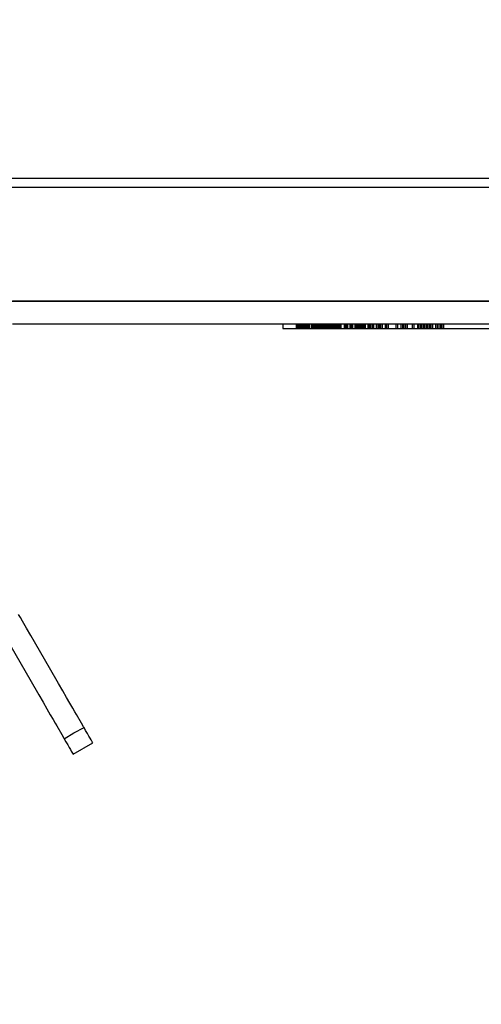
# Model space of a CAD drawing. Units: millimetres. Extents: x -5430 to 6896, y -2715 to 6750.
# Drawn here: x -364 to -161, y 1575 to 2009 of the extents above; entities that cross this region are included whole.
import ezdxf

# ---------------------------------------------------------------- set-up
doc = ezdxf.new("R2010")
doc.units = ezdxf.units.MM
doc.styles.get("Standard").update_dxf_attribs({"font": 'arial.ttf'})
doc.dimstyles.new('Kopia ISO-25', dxfattribs={"dimtxt": 300, "dimasz": 120, "dimexe": 1.25, "dimexo": 0.625, "dimgap": 100, "dimtad": 1, "dimlfac": 0.001, "dimrnd": 0.1, "dimtxsty": 'Standard', "dimblk": 'ARCHTICK', "dimcen": 2.5, "dimadec": 0, "dimazin": 0, "dimtfac": 1, "dimtmove": 0, "dimatfit": 3, "dimfxl": 1, "dimarcsym": 0})

# ---------------------------------------------------------------- blocks, each defined once
blk = doc.blocks.new('_ArchTick')
at = {"color": 0, "linetype": 'ByBlock', "const_width": 0.15}
blk.add_lwpolyline([(-0.5, -0.5), (0.5, 0.5)], dxfattribs=at)
blk = doc.blocks.new('*D7')
at = {"color": 0, "lineweight": -2}
for p, q in [((2306.74, 4946.17), (-4954.38, 4946.17)), ((-4953.13, 4946.17), (-4953.13, -1782.41)), ((-2157.74, -1782.41), (-4954.38, -1782.41))]:
    blk.add_line(p, q, dxfattribs=at)
at = {"layer": 'Defpoints', "color": 0}
for p in [(2307.37, 4946.17), (-4953.13, -1782.41), (-2157.12, -1782.41)]:
    blk.add_point(p, dxfattribs=at)
at = {"color": 0, "lineweight": -2, "xscale": 120, "yscale": 120, "zscale": 120}
for p, rotation in [((-4953.13, 4946.17), 90), ((-4953.13, -1782.41), 270)]:
    blk.add_blockref('_ArchTick', p, dxfattribs=dict(at, rotation=rotation))
at = {"color": 0, "insert": (-5233.41, 1581.88), "char_height": 300, "attachment_point": 5, "rotation": 90}
blk.add_mtext('6,7m', dxfattribs=at)
blk = doc.blocks.new('*D8')
at = {"color": 0, "lineweight": -2}
for p, q in [((4695.91, 2932.55), (4695.91, -2649.58)), ((-3849.94, -383.04), (-3849.94, -2649.58)), ((-3849.94, -2648.33), (4695.91, -2648.33))]:
    blk.add_line(p, q, dxfattribs=at)
at = {"layer": 'Defpoints', "color": 0}
for p in [(4695.91, 2933.17), (-3849.94, -382.41), (4695.91, -2648.33)]:
    blk.add_point(p, dxfattribs=at)
at = {"color": 0, "lineweight": -2, "xscale": 120, "yscale": 120, "zscale": 120, "rotation": 180}
blk.add_blockref('_ArchTick', (-3849.94, -2648.33), dxfattribs=at)
at = {"color": 0, "lineweight": -2, "xscale": 120, "yscale": 120, "zscale": 120}
blk.add_blockref('_ArchTick', (4695.91, -2648.33), dxfattribs=at)
at = {"color": 0, "insert": (422.99, -2368.04), "char_height": 300, "attachment_point": 5}
blk.add_mtext('8,5m', dxfattribs=at)

msp = doc.modelspace()

# ---------------------------------------------------------------- linework, layer by layer
for p, q in [((-450.535, 1938.816, 0), (761.125, 1938.816, 0)), ((1976.357, 1934.666, 0), (-451.106, 1934.666, 0)), ((-444.254, 1884.666, 0), (183.443, 1884.666, 0)), ((160.59, 1884.666, 0), (-367.375, 1884.666, 0)), ((-367.375, 1874.666, 0), (160.59, 1874.666, 0)), ((-364.45, 1874.666, 0), (-363.83, 1874.666, 0)), ((-363.83, 1874.666, 0), (-363.21, 1874.666, 0)), ((-363.21, 1874.666, 0), (-361.969, 1874.666, 0)), ((-361.969, 1874.666, 0), (-361.348, 1874.666, 0)), ((-361.348, 1874.666, 0), (-360.712, 1874.666, 0)), ((-360.712, 1874.666, 0), (-360.076, 1874.666, 0)), ((-360.076, 1874.666, 0), (-359.44, 1874.666, 0)), ((-359.44, 1874.666, 0), (-358.804, 1874.666, 0)), ((-358.804, 1874.666, 0), (-358.167, 1874.666, 0)), ((-358.167, 1874.666, 0), (-356.864, 1874.666, 0)), ((-356.864, 1874.666, 0), (-356.212, 1874.666, 0)), ((-356.212, 1874.666, 0), (-355.56, 1874.666, 0)), ((-355.56, 1874.666, 0), (-354.908, 1874.666, 0)), ((-354.908, 1874.666, 0), (-354.352, 1874.666, 0)), ((-354.352, 1874.666, 0), (-353.795, 1874.666, 0)), ((-353.795, 1874.666, 0), (-353.239, 1874.666, 0)), ((-353.239, 1874.666, 0), (-352.683, 1874.666, 0)), ((-352.683, 1874.666, 0), (-352.127, 1874.666, 0)), ((-352.127, 1874.666, 0), (-351.57, 1874.666, 0)), ((-351.57, 1874.666, 0), (-350.432, 1874.666, 0)), ((-350.432, 1874.666, 0), (-349.863, 1874.666, 0)), ((-349.863, 1874.666, 0), (-349.294, 1874.666, 0)), ((-349.294, 1874.666, 0), (-348.725, 1874.666, 0)), ((-348.725, 1874.666, 0), (-348.155, 1874.666, 0)), ((-348.155, 1874.666, 0), (-347.573, 1874.666, 0)), ((-347.573, 1874.666, 0), (-346.991, 1874.666, 0)), ((-346.991, 1874.666, 0), (-346.409, 1874.666, 0)), ((-346.409, 1874.666, 0), (-345.827, 1874.666, 0)), ((-345.827, 1874.666, 0), (-345.245, 1874.666, 0)), ((-345.245, 1874.666, 0), (-344.664, 1874.666, 0)), ((-344.664, 1874.666, 0), (-344.069, 1874.666, 0)), ((-344.069, 1874.666, 0), (-341.69, 1874.666, 0)), ((-341.69, 1874.666, 0), (-341.095, 1874.666, 0)), ((-341.095, 1874.666, 0), (-340.488, 1874.666, 0)), ((-340.488, 1874.666, 0), (-339.881, 1874.666, 0)), ((-339.881, 1874.666, 0), (-339.273, 1874.666, 0)), ((-339.273, 1874.666, 0), (-338.666, 1874.666, 0)), ((-338.666, 1874.666, 0), (-338.059, 1874.666, 0)), ((-338.059, 1874.666, 0), (-337.451, 1874.666, 0)), ((-337.451, 1874.666, 0), (-336.832, 1874.666, 0)), ((-336.832, 1874.666, 0), (-334.972, 1874.666, 0)), ((-334.972, 1874.666, 0), (-334.352, 1874.666, 0)), ((-334.352, 1874.666, 0), (-333.732, 1874.666, 0)), ((-333.732, 1874.666, 0), (-333.1, 1874.666, 0)), ((-333.1, 1874.666, 0), (-332.468, 1874.666, 0)), ((-332.468, 1874.666, 0), (-331.836, 1874.666, 0)), ((-331.836, 1874.666, 0), (-331.203, 1874.666, 0)), ((-331.203, 1874.666, 0), (-330.571, 1874.666, 0)), ((-330.571, 1874.666, 0), (-329.939, 1874.666, 0)), ((-329.939, 1874.666, 0), (-329.294, 1874.666, 0)), ((-329.294, 1874.666, 0), (-328.65, 1874.666, 0)), ((-328.65, 1874.666, 0), (-328.005, 1874.666, 0)), ((-328.005, 1874.666, 0), (-326.716, 1874.666, 0)), ((-326.716, 1874.666, 0), (-326.071, 1874.666, 0)), ((-326.071, 1874.666, 0), (-325.415, 1874.666, 0)), ((-325.415, 1874.666, 0), (-324.758, 1874.666, 0)), ((-324.758, 1874.666, 0), (-323.444, 1874.666, 0)), ((-323.444, 1874.666, 0), (-322.787, 1874.666, 0)), ((-322.787, 1874.666, 0), (-322.13, 1874.666, 0)), ((-322.13, 1874.666, 0), (-321.461, 1874.666, 0)), ((-321.461, 1874.666, 0), (-320.792, 1874.666, 0)), ((-320.792, 1874.666, 0), (-320.123, 1874.666, 0)), ((-320.123, 1874.666, 0), (-319.454, 1874.666, 0)), ((-319.454, 1874.666, 0), (-318.785, 1874.666, 0)), ((-318.785, 1874.666, 0), (-318.116, 1874.666, 0)), ((-318.116, 1874.666, 0), (-317.435, 1874.666, 0)), ((-317.435, 1874.666, 0), (-316.754, 1874.666, 0)), ((-316.754, 1874.666, 0), (-315.392, 1874.666, 0)), ((-315.392, 1874.666, 0), (-314.711, 1874.666, 0)), ((-314.711, 1874.666, 0), (-314.03, 1874.666, 0)), ((-314.03, 1874.666, 0), (-313.337, 1874.666, 0)), ((-313.337, 1874.666, 0), (-312.644, 1874.666, 0)), ((-312.644, 1874.666, 0), (-311.951, 1874.666, 0)), ((-311.951, 1874.666, 0), (-311.258, 1874.666, 0)), ((-311.258, 1874.666, 0), (-310.565, 1874.666, 0)), ((-310.565, 1874.666, 0), (-309.872, 1874.666, 0)), ((-309.872, 1874.666, 0), (-309.168, 1874.666, 0)), ((-309.168, 1874.666, 0), (-308.463, 1874.666, 0)), ((-308.463, 1874.666, 0), (-307.758, 1874.666, 0)), ((-307.758, 1874.666, 0), (-306.348, 1874.666, 0)), ((-306.348, 1874.666, 0), (-305.643, 1874.666, 0)), ((-305.643, 1874.666, 0), (-304.927, 1874.666, 0)), ((-304.927, 1874.666, 0), (-304.21, 1874.666, 0)), ((-304.21, 1874.666, 0), (-303.494, 1874.666, 0)), ((-303.494, 1874.666, 0), (-302.777, 1874.666, 0)), ((-302.777, 1874.666, 0), (-302.06, 1874.666, 0)), ((-302.06, 1874.666, 0), (-301.344, 1874.666, 0)), ((-301.344, 1874.666, 0), (-300.615, 1874.666, 0)), ((-300.615, 1874.666, 0), (-299.887, 1874.666, 0)), ((-299.887, 1874.666, 0), (-299.159, 1874.666, 0)), ((-299.159, 1874.666, 0), (-298.431, 1874.666, 0)), ((-298.431, 1874.666, 0), (-296.974, 1874.666, 0)), ((-296.974, 1874.666, 0), (-296.234, 1874.666, 0)), ((-296.234, 1874.666, 0), (-294.755, 1874.666, 0)), ((-294.755, 1874.666, 0), (-294.015, 1874.666, 0)), ((-294.015, 1874.666, 0), (-293.275, 1874.666, 0)), ((-293.275, 1874.666, 0), (-292.535, 1874.666, 0)), ((-292.535, 1874.666, 0), (-291.784, 1874.666, 0)), ((-291.784, 1874.666, 0), (-291.032, 1874.666, 0)), ((-291.032, 1874.666, 0), (-290.281, 1874.666, 0)), ((-290.281, 1874.666, 0), (-289.53, 1874.666, 0)), ((-289.53, 1874.666, 0), (-288.779, 1874.666, 0)), ((-288.779, 1874.666, 0), (-288.027, 1874.666, 0)), ((-288.027, 1874.666, 0), (-287.265, 1874.666, 0)), ((-287.265, 1874.666, 0), (-286.502, 1874.666, 0)), ((-286.502, 1874.666, 0), (-285.739, 1874.666, 0)), ((-285.739, 1874.666, 0), (-284.976, 1874.666, 0)), ((-284.976, 1874.666, 0), (-284.214, 1874.666, 0)), ((-284.214, 1874.666, 0), (-283.451, 1874.666, 0)), ((-283.451, 1874.666, 0), (-282.677, 1874.666, 0)), ((-282.677, 1874.666, 0), (-281.903, 1874.666, 0)), ((-281.903, 1874.666, 0), (-281.129, 1874.666, 0)), ((-281.129, 1874.666, 0), (-279.581, 1874.666, 0)), ((-279.581, 1874.666, 0), (-278.807, 1874.666, 0)), ((-278.807, 1874.666, 0), (-278.022, 1874.666, 0)), ((-278.022, 1874.666, 0), (-277.237, 1874.666, 0)), ((-277.237, 1874.666, 0), (-276.452, 1874.666, 0)), ((-276.452, 1874.666, 0), (-275.666, 1874.666, 0)), ((-275.666, 1874.666, 0), (-274.881, 1874.666, 0)), ((-274.881, 1874.666, 0), (-274.096, 1874.666, 0)), ((-274.096, 1874.666, 0), (-271.707, 1874.666, 0)), ((-271.707, 1874.666, 0), (-270.911, 1874.666, 0)), ((-270.911, 1874.666, 0), (-269.318, 1874.666, 0)), ((-269.318, 1874.666, 0), (-268.626, 1874.666, 0)), ((-268.626, 1874.666, 0), (-267.935, 1874.666, 0)), ((-267.935, 1874.666, 0), (-267.243, 1874.666, 0)), ((-267.243, 1874.666, 0), (-265.859, 1874.666, 0)), ((-265.859, 1874.666, 0), (-265.167, 1874.666, 0)), ((-265.167, 1874.666, 0), (-264.475, 1874.666, 0)), ((-264.475, 1874.666, 0), (-263.072, 1874.666, 0)), ((-263.072, 1874.666, 0), (-262.371, 1874.666, 0)), ((-262.371, 1874.666, 0), (-259.566, 1874.666, 0)), ((-259.566, 1874.666, 0), (-258.855, 1874.666, 0)), ((-258.855, 1874.666, 0), (-257.434, 1874.666, 0)), ((-257.434, 1874.666, 0), (-256.724, 1874.666, 0)), ((-256.724, 1874.666, 0), (-256.013, 1874.666, 0)), ((-256.013, 1874.666, 0), (-255.302, 1874.666, 0)), ((-255.302, 1874.666, 0), (-254.592, 1874.666, 0)), ((-254.592, 1874.666, 0), (-253.872, 1874.666, 0)), ((-253.872, 1874.666, 0), (-253.152, 1874.666, 0)), ((-253.152, 1874.666, 0), (-251.713, 1874.666, 0)), ((-251.713, 1874.666, 0), (-250.993, 1874.666, 0)), ((-250.993, 1874.666, 0), (-250.273, 1874.666, 0)), ((-250.273, 1874.666, 0), (-249.554, 1874.666, 0)), ((-249.554, 1874.666, 0), (-248.096, 1874.666, 0)), ((-248.437, 1874.666, 0), (-248.437, 1872.666, 0)), ((-248.437, 1872.666, 0), (-242.466, 1872.666, 0)), ((-248.096, 1874.666, 0), (-247.367, 1874.666, 0)), ((-247.367, 1874.666, 0), (-244.452, 1874.666, 0)), ((-244.452, 1874.666, 0), (-243.714, 1874.666, 0)), ((-243.714, 1874.666, 0), (-241.5, 1874.666, 0)), ((-242.466, 1874.666, 0), (-242.466, 1872.666, 0)), ((-242.466, 1872.666, 0), (-242.424, 1872.666, 0)), ((-242.424, 1872.666, 0), (-242.424, 1874.666, 0)), ((-242.424, 1872.666, 0), (-242.373, 1872.666, 0)), ((-242.373, 1872.666, 0), (-242.373, 1874.666, 0)), ((-242.373, 1872.666, 0), (-242.321, 1872.666, 0)), ((-242.321, 1872.666, 0), (-242.321, 1874.666, 0)), ((-242.321, 1872.666, 0), (-242.24, 1872.666, 0)), ((-242.24, 1872.666, 0), (-242.24, 1874.666, 0)), ((-242.24, 1872.666, 0), (-242.158, 1872.666, 0)), ((-242.158, 1872.666, 0), (-242.158, 1874.666, 0)), ((-242.158, 1872.666, 0), (-242.047, 1872.666, 0)), ((-242.047, 1872.666, 0), (-242.047, 1874.666, 0)), ((-242.047, 1872.666, 0), (-241.936, 1872.666, 0)), ((-241.936, 1872.666, 0), (-241.936, 1874.666, 0)), ((-241.936, 1872.666, 0), (-241.794, 1872.666, 0)), ((-241.794, 1872.666, 0), (-241.794, 1874.666, 0)), ((-241.794, 1872.666, 0), (-241.653, 1872.666, 0)), ((-241.653, 1872.666, 0), (-241.653, 1874.666, 0)), ((-241.653, 1872.666, 0), (-241.483, 1872.666, 0)), ((-241.5, 1874.666, 0), (-240.024, 1874.666, 0)), ((-241.483, 1872.666, 0), (-241.483, 1874.666, 0)), ((-241.483, 1872.666, 0), (-241.312, 1872.666, 0)), ((-241.312, 1872.666, 0), (-241.312, 1874.666, 0)), ((-241.312, 1872.666, 0), (-241.112, 1872.666, 0)), ((-241.112, 1872.666, 0), (-241.112, 1874.666, 0)), ((-241.112, 1872.666, 0), (-240.912, 1872.666, 0)), ((-240.912, 1872.666, 0), (-240.912, 1874.666, 0)), ((-240.912, 1872.666, 0), (-240.455, 1872.666, 0)), ((-240.455, 1872.666, 0), (-240.455, 1874.666, 0)), ((-240.455, 1872.666, 0), (-240.197, 1872.666, 0)), ((-240.197, 1872.666, 0), (-240.197, 1874.666, 0)), ((-240.197, 1872.666, 0), (-239.939, 1872.666, 0)), ((-240.024, 1874.666, 0), (-239.287, 1874.666, 0)), ((-239.939, 1872.666, 0), (-239.939, 1874.666, 0)), ((-239.939, 1872.666, 0), (-239.653, 1872.666, 0)), ((-239.653, 1872.666, 0), (-239.653, 1874.666, 0)), ((-239.653, 1872.666, 0), (-239.367, 1872.666, 0)), ((-239.367, 1872.666, 0), (-239.367, 1874.666, 0)), ((-239.367, 1872.666, 0), (-239.052, 1872.666, 0)), ((-239.287, 1874.666, 0), (-238.54, 1874.666, 0)), ((-239.052, 1872.666, 0), (-239.052, 1874.666, 0)), ((-239.052, 1872.666, 0), (-238.738, 1872.666, 0)), ((-238.738, 1872.666, 0), (-238.738, 1874.666, 0)), ((-238.738, 1872.666, 0), (-238.395, 1872.666, 0)), ((-238.54, 1874.666, 0), (-237.793, 1874.666, 0)), ((-238.395, 1872.666, 0), (-238.395, 1874.666, 0)), ((-238.395, 1872.666, 0), (-238.052, 1872.666, 0)), ((-238.052, 1872.666, 0), (-238.052, 1874.666, 0)), ((-238.052, 1872.666, 0), (-237.682, 1872.666, 0)), ((-237.793, 1874.666, 0), (-236.299, 1874.666, 0)), ((-237.682, 1872.666, 0), (-237.682, 1874.666, 0)), ((-237.682, 1872.666, 0), (-237.311, 1872.666, 0)), ((-237.311, 1872.666, 0), (-237.311, 1874.666, 0)), ((-237.311, 1872.666, 0), (-236.78, 1872.666, 0)), ((-236.78, 1872.666, 0), (-236.78, 1874.666, 0)), ((-236.78, 1872.666, 0), (-236.514, 1872.666, 0)), ((-236.514, 1872.666, 0), (-236.514, 1874.666, 0)), ((-236.514, 1872.666, 0), (-235.663, 1872.666, 0)), ((-236.299, 1874.666, 0), (-235.553, 1874.666, 0)), ((-235.663, 1872.666, 0), (-235.663, 1874.666, 0)), ((-235.663, 1872.666, 0), (-235.361, 1872.666, 0)), ((-235.553, 1874.666, 0), (-234.806, 1874.666, 0)), ((-235.361, 1872.666, 0), (-235.361, 1874.666, 0)), ((-235.361, 1872.666, 0), (-235.059, 1872.666, 0)), ((-235.059, 1872.666, 0), (-235.059, 1874.666, 0)), ((-235.059, 1872.666, 0), (-234.757, 1872.666, 0)), ((-234.806, 1874.666, 0), (-234.059, 1874.666, 0)), ((-234.757, 1872.666, 0), (-234.757, 1874.666, 0)), ((-234.757, 1872.666, 0), (-234.437, 1872.666, 0)), ((-234.437, 1872.666, 0), (-234.437, 1874.666, 0)), ((-234.437, 1872.666, 0), (-234.117, 1872.666, 0)), ((-234.117, 1872.666, 0), (-234.117, 1874.666, 0)), ((-234.117, 1872.666, 0), (-233.796, 1872.666, 0)), ((-234.059, 1874.666, 0), (-233.303, 1874.666, 0)), ((-233.796, 1872.666, 0), (-233.796, 1874.666, 0)), ((-233.796, 1872.666, 0), (-233.459, 1872.666, 0)), ((-233.459, 1872.666, 0), (-233.459, 1874.666, 0)), ((-233.459, 1872.666, 0), (-233.121, 1872.666, 0)), ((-233.303, 1874.666, 0), (-232.548, 1874.666, 0)), ((-233.121, 1872.666, 0), (-233.121, 1874.666, 0)), ((-233.121, 1872.666, 0), (-232.783, 1872.666, 0)), ((-232.783, 1872.666, 0), (-232.783, 1874.666, 0)), ((-232.783, 1872.666, 0), (-232.427, 1872.666, 0)), ((-232.548, 1874.666, 0), (-231.792, 1874.666, 0)), ((-232.427, 1872.666, 0), (-232.427, 1874.666, 0)), ((-232.427, 1872.666, 0), (-232.071, 1872.666, 0)), ((-232.071, 1872.666, 0), (-232.071, 1874.666, 0)), ((-232.071, 1872.666, 0), (-231.716, 1872.666, 0)), ((-231.792, 1874.666, 0), (-231.036, 1874.666, 0)), ((-231.716, 1872.666, 0), (-231.716, 1874.666, 0)), ((-231.716, 1872.666, 0), (-231.343, 1872.666, 0)), ((-231.343, 1872.666, 0), (-231.343, 1874.666, 0)), ((-231.343, 1872.666, 0), (-230.969, 1872.666, 0)), ((-231.036, 1874.666, 0), (-230.281, 1874.666, 0)), ((-230.969, 1872.666, 0), (-230.969, 1874.666, 0)), ((-230.969, 1872.666, 0), (-230.596, 1872.666, 0)), ((-230.596, 1872.666, 0), (-230.596, 1874.666, 0)), ((-230.596, 1872.666, 0), (-230.206, 1872.666, 0)), ((-230.281, 1874.666, 0), (-229.525, 1874.666, 0)), ((-230.206, 1872.666, 0), (-230.206, 1874.666, 0)), ((-230.206, 1872.666, 0), (-229.815, 1872.666, 0)), ((-229.815, 1872.666, 0), (-229.815, 1874.666, 0)), ((-229.815, 1872.666, 0), (-229.424, 1872.666, 0)), ((-229.525, 1874.666, 0), (-228.769, 1874.666, 0)), ((-229.424, 1872.666, 0), (-229.424, 1874.666, 0)), ((-229.424, 1872.666, 0), (-229.017, 1872.666, 0)), ((-229.017, 1872.666, 0), (-229.017, 1874.666, 0)), ((-229.017, 1872.666, 0), (-228.609, 1872.666, 0)), ((-228.769, 1874.666, 0), (-228.005, 1874.666, 0)), ((-228.609, 1872.666, 0), (-228.609, 1874.666, 0)), ((-228.609, 1872.666, 0), (-228.201, 1872.666, 0)), ((-228.201, 1872.666, 0), (-228.201, 1874.666, 0)), ((-228.201, 1872.666, 0), (-227.776, 1872.666, 0)), ((-228.005, 1874.666, 0), (-227.24, 1874.666, 0)), ((-227.776, 1872.666, 0), (-227.776, 1874.666, 0)), ((-227.776, 1872.666, 0), (-227.351, 1872.666, 0)), ((-227.351, 1872.666, 0), (-227.351, 1874.666, 0)), ((-227.351, 1872.666, 0), (-226.926, 1872.666, 0)), ((-227.24, 1874.666, 0), (-226.476, 1874.666, 0)), ((-226.926, 1872.666, 0), (-226.926, 1874.666, 0)), ((-226.926, 1872.666, 0), (-226.484, 1872.666, 0)), ((-226.484, 1872.666, 0), (-226.484, 1874.666, 0)), ((-226.484, 1872.666, 0), (-226.042, 1872.666, 0)), ((-226.476, 1874.666, 0), (-225.712, 1874.666, 0)), ((-226.042, 1872.666, 0), (-226.042, 1874.666, 0)), ((-226.042, 1872.666, 0), (-225.6, 1872.666, 0)), ((-225.712, 1874.666, 0), (-224.947, 1874.666, 0)), ((-225.6, 1872.666, 0), (-225.6, 1874.666, 0)), ((-225.6, 1872.666, 0), (-225.141, 1872.666, 0)), ((-225.141, 1872.666, 0), (-225.141, 1874.666, 0)), ((-225.141, 1872.666, 0), (-224.682, 1872.666, 0)), ((-224.947, 1874.666, 0), (-224.183, 1874.666, 0)), ((-224.682, 1872.666, 0), (-224.682, 1874.666, 0)), ((-224.682, 1872.666, 0), (-224.223, 1872.666, 0)), ((-224.223, 1872.666, 0), (-224.223, 1874.666, 0)), ((-224.223, 1872.666, 0), (-223.748, 1872.666, 0)), ((-224.183, 1874.666, 0), (-223.418, 1874.666, 0)), ((-223.748, 1872.666, 0), (-223.748, 1874.666, 0)), ((-223.748, 1872.666, 0), (-223.272, 1872.666, 0)), ((-223.418, 1874.666, 0), (-222.645, 1874.666, 0)), ((-223.272, 1872.666, 0), (-223.272, 1874.666, 0)), ((-223.272, 1872.666, 0), (-222.797, 1872.666, 0)), ((-222.797, 1872.666, 0), (-222.797, 1874.666, 0)), ((-222.797, 1872.666, 0), (-221.321, 1872.666, 0)), ((-222.645, 1874.666, 0), (-221.872, 1874.666, 0)), ((-221.872, 1874.666, 0), (-220.326, 1874.666, 0)), ((-221.321, 1872.666, 0), (-221.321, 1874.666, 0)), ((-221.321, 1872.666, 0), (-220.813, 1872.666, 0)), ((-220.813, 1872.666, 0), (-220.813, 1874.666, 0)), ((-220.813, 1872.666, 0), (-220.304, 1872.666, 0)), ((-220.326, 1874.666, 0), (-219.553, 1874.666, 0)), ((-220.304, 1872.666, 0), (-220.304, 1874.666, 0)), ((-220.304, 1872.666, 0), (-219.796, 1872.666, 0)), ((-219.796, 1872.666, 0), (-219.796, 1874.666, 0)), ((-219.796, 1872.666, 0), (-218.747, 1872.666, 0)), ((-219.553, 1874.666, 0), (-218.779, 1874.666, 0)), ((-218.779, 1874.666, 0), (-218.006, 1874.666, 0)), ((-218.747, 1872.666, 0), (-218.747, 1874.666, 0)), ((-218.747, 1872.666, 0), (-218.222, 1872.666, 0)), ((-218.222, 1872.666, 0), (-218.222, 1874.666, 0)), ((-218.222, 1872.666, 0), (-217.681, 1872.666, 0)), ((-218.006, 1874.666, 0), (-217.225, 1874.666, 0)), ((-217.681, 1872.666, 0), (-217.681, 1874.666, 0)), ((-217.681, 1872.666, 0), (-216.6, 1872.666, 0)), ((-217.225, 1874.666, 0), (-216.443, 1874.666, 0)), ((-216.6, 1872.666, 0), (-216.6, 1874.666, 0)), ((-216.6, 1872.666, 0), (-216.035, 1872.666, 0)), ((-216.443, 1874.666, 0), (-215.661, 1874.666, 0)), ((-216.035, 1872.666, 0), (-216.035, 1874.666, 0)), ((-216.035, 1872.666, 0), (-215.471, 1872.666, 0)), ((-215.661, 1874.666, 0), (-214.879, 1874.666, 0)), ((-215.471, 1872.666, 0), (-215.471, 1874.666, 0)), ((-215.471, 1872.666, 0), (-214.906, 1872.666, 0)), ((-214.906, 1872.666, 0), (-214.906, 1874.666, 0)), ((-214.906, 1872.666, 0), (-214.342, 1872.666, 0)), ((-214.879, 1874.666, 0), (-214.098, 1874.666, 0)), ((-214.342, 1872.666, 0), (-214.342, 1874.666, 0)), ((-214.342, 1872.666, 0), (-213.777, 1872.666, 0)), ((-214.098, 1874.666, 0), (-212.534, 1874.666, 0)), ((-213.777, 1872.666, 0), (-213.777, 1874.666, 0)), ((-213.777, 1872.666, 0), (-213.213, 1872.666, 0)), ((-213.213, 1872.666, 0), (-213.213, 1874.666, 0)), ((-213.213, 1872.666, 0), (-212.617, 1872.666, 0)), ((-212.617, 1872.666, 0), (-212.617, 1874.666, 0)), ((-212.617, 1872.666, 0), (-212.021, 1872.666, 0)), ((-212.534, 1874.666, 0), (-211.744, 1874.666, 0)), ((-212.021, 1872.666, 0), (-212.021, 1874.666, 0)), ((-212.021, 1872.666, 0), (-210.829, 1872.666, 0)), ((-211.744, 1874.666, 0), (-210.163, 1874.666, 0)), ((-210.829, 1872.666, 0), (-210.829, 1874.666, 0)), ((-210.829, 1872.666, 0), (-210.234, 1872.666, 0)), ((-210.234, 1872.666, 0), (-210.234, 1874.666, 0)), ((-210.234, 1872.666, 0), (-209.638, 1872.666, 0)), ((-210.163, 1874.666, 0), (-209.373, 1874.666, 0)), ((-209.638, 1872.666, 0), (-209.638, 1874.666, 0)), ((-209.638, 1872.666, 0), (-209.011, 1872.666, 0)), ((-209.373, 1874.666, 0), (-208.583, 1874.666, 0)), ((-209.011, 1872.666, 0), (-209.011, 1874.666, 0)), ((-209.011, 1872.666, 0), (-208.385, 1872.666, 0)), ((-208.583, 1874.666, 0), (-207.792, 1874.666, 0)), ((-208.385, 1872.666, 0), (-208.385, 1874.666, 0)), ((-208.385, 1872.666, 0), (-207.132, 1872.666, 0)), ((-207.792, 1874.666, 0), (-207.002, 1874.666, 0)), ((-207.132, 1872.666, 0), (-207.132, 1874.666, 0)), ((-207.132, 1872.666, 0), (-206.505, 1872.666, 0)), ((-207.002, 1874.666, 0), (-206.203, 1874.666, 0)), ((-206.505, 1872.666, 0), (-206.505, 1874.666, 0)), ((-206.505, 1872.666, 0), (-205.879, 1872.666, 0)), ((-206.203, 1874.666, 0), (-205.405, 1874.666, 0)), ((-205.879, 1872.666, 0), (-205.879, 1874.666, 0)), ((-205.879, 1872.666, 0), (-205.222, 1872.666, 0)), ((-205.405, 1874.666, 0), (-204.606, 1874.666, 0)), ((-205.222, 1872.666, 0), (-205.222, 1874.666, 0)), ((-205.222, 1872.666, 0), (-204.566, 1872.666, 0)), ((-204.606, 1874.666, 0), (-203.807, 1874.666, 0)), ((-204.566, 1872.666, 0), (-204.566, 1874.666, 0)), ((-204.566, 1872.666, 0), (-203.253, 1872.666, 0)), ((-203.807, 1874.666, 0), (-202.21, 1874.666, 0)), ((-203.253, 1872.666, 0), (-203.253, 1874.666, 0)), ((-203.253, 1872.666, 0), (-202.596, 1872.666, 0)), ((-202.596, 1872.666, 0), (-202.596, 1874.666, 0)), ((-202.596, 1872.666, 0), (-201.939, 1872.666, 0)), ((-202.21, 1874.666, 0), (-201.411, 1874.666, 0)), ((-201.939, 1872.666, 0), (-201.939, 1874.666, 0)), ((-201.939, 1872.666, 0), (-198.509, 1872.666, 0)), ((-201.411, 1874.666, 0), (-200.604, 1874.666, 0)), ((-200.604, 1874.666, 0), (-199.797, 1874.666, 0)), ((-199.797, 1874.666, 0), (-198.183, 1874.666, 0)), ((-198.509, 1872.666, 0), (-198.509, 1874.666, 0)), ((-198.509, 1872.666, 0), (-197.823, 1872.666, 0)), ((-198.183, 1874.666, 0), (-197.376, 1874.666, 0)), ((-197.823, 1872.666, 0), (-197.823, 1874.666, 0)), ((-197.823, 1872.666, 0), (-196.393, 1872.666, 0)), ((-197.376, 1874.666, 0), (-196.569, 1874.666, 0)), ((-196.569, 1874.666, 0), (-195.761, 1874.666, 0)), ((-196.393, 1872.666, 0), (-196.393, 1874.666, 0)), ((-196.393, 1872.666, 0), (-195.678, 1872.666, 0)), ((-195.761, 1874.666, 0), (-194.946, 1874.666, 0)), ((-195.678, 1872.666, 0), (-195.678, 1874.666, 0)), ((-195.678, 1872.666, 0), (-194.963, 1872.666, 0)), ((-194.963, 1872.666, 0), (-194.963, 1874.666, 0)), ((-194.963, 1872.666, 0), (-194.248, 1872.666, 0)), ((-194.946, 1874.666, 0), (-194.131, 1874.666, 0)), ((-194.248, 1872.666, 0), (-194.248, 1874.666, 0)), ((-194.248, 1872.666, 0), (-193.533, 1872.666, 0)), ((-194.131, 1874.666, 0), (-193.315, 1874.666, 0)), ((-193.533, 1872.666, 0), (-193.533, 1874.666, 0)), ((-193.533, 1872.666, 0), (-191.304, 1872.666, 0)), ((-193.315, 1874.666, 0), (-192.5, 1874.666, 0)), ((-192.5, 1874.666, 0), (-191.685, 1874.666, 0)), ((-191.685, 1874.666, 0), (-190.869, 1874.666, 0)), ((-191.304, 1872.666, 0), (-191.304, 1874.666, 0)), ((-191.304, 1872.666, 0), (-190.56, 1872.666, 0)), ((-190.869, 1874.666, 0), (-190.054, 1874.666, 0)), ((-190.56, 1872.666, 0), (-190.56, 1874.666, 0)), ((-190.56, 1872.666, 0), (-189.074, 1872.666, 0)), ((-190.054, 1874.666, 0), (-189.23, 1874.666, 0)), ((-189.23, 1874.666, 0), (-188.407, 1874.666, 0)), ((-189.074, 1872.666, 0), (-189.074, 1874.666, 0)), ((-189.074, 1872.666, 0), (-188.413, 1872.666, 0)), ((-188.413, 1872.666, 0), (-188.413, 1874.666, 0)), ((-188.413, 1872.666, 0), (-187.752, 1872.666, 0)), ((-188.407, 1874.666, 0), (-187.583, 1874.666, 0)), ((-187.752, 1872.666, 0), (-187.752, 1874.666, 0)), ((-187.752, 1872.666, 0), (-187.091, 1872.666, 0)), ((-187.583, 1874.666, 0), (-186.759, 1874.666, 0)), ((-187.091, 1872.666, 0), (-187.091, 1874.666, 0)), ((-187.091, 1872.666, 0), (-186.43, 1872.666, 0)), ((-186.759, 1874.666, 0), (-185.936, 1874.666, 0)), ((-186.43, 1872.666, 0), (-186.43, 1874.666, 0)), ((-186.43, 1872.666, 0), (-185.77, 1872.666, 0)), ((-185.936, 1874.666, 0), (-185.112, 1874.666, 0)), ((-185.77, 1872.666, 0), (-185.77, 1874.666, 0)), ((-185.77, 1872.666, 0), (-185.109, 1872.666, 0)), ((-185.112, 1874.666, 0), (-184.289, 1874.666, 0)), ((-185.109, 1872.666, 0), (-185.109, 1874.666, 0)), ((-185.109, 1872.666, 0), (-184.448, 1872.666, 0)), ((-184.448, 1872.666, 0), (-184.448, 1874.666, 0)), ((-184.448, 1872.666, 0), (-183.764, 1872.666, 0)), ((-184.289, 1874.666, 0), (-183.457, 1874.666, 0)), ((-183.764, 1872.666, 0), (-183.764, 1874.666, 0)), ((-183.764, 1872.666, 0), (-183.08, 1872.666, 0)), ((-183.457, 1874.666, 0), (-182.625, 1874.666, 0)), ((-183.08, 1872.666, 0), (-183.08, 1874.666, 0)), ((-183.08, 1872.666, 0), (-182.396, 1872.666, 0)), ((-182.625, 1874.666, 0), (-181.794, 1874.666, 0)), ((-182.396, 1872.666, 0), (-182.396, 1874.666, 0)), ((-182.396, 1872.666, 0), (-181.028, 1872.666, 0)), ((-181.794, 1874.666, 0), (-180.13, 1874.666, 0)), ((-181.028, 1872.666, 0), (-181.028, 1874.666, 0)), ((-181.028, 1872.666, 0), (-180.344, 1872.666, 0)), ((-180.344, 1872.666, 0), (-180.344, 1874.666, 0)), ((-180.344, 1872.666, 0), (-179.659, 1872.666, 0)), ((-180.13, 1874.666, 0), (-179.298, 1874.666, 0)), ((-179.659, 1872.666, 0), (-179.659, 1874.666, 0)), ((-179.659, 1872.666, 0), (-178.953, 1872.666, 0)), ((-179.298, 1874.666, 0), (-178.467, 1874.666, 0)), ((-178.953, 1872.666, 0), (-178.953, 1874.666, 0)), ((-178.953, 1872.666, 0), (-178.246, 1872.666, 0)), ((-178.467, 1874.666, 0), (-176.787, 1874.666, 0)), ((-178.246, 1872.666, 0), (-178.246, 1874.666, 0)), ((-178.246, 1872.666, 0), (-177.545, 1872.666, 0)), ((-177.545, 1872.666, 0), (-177.545, 1874.666, 0)), ((-177.545, 1872.666, 0), (-163.658, 1872.666, 0)), ((-176.787, 1874.666, 0), (-175.947, 1874.666, 0)), ((-175.947, 1874.666, 0), (-175.108, 1874.666, 0)), ((-175.108, 1874.666, 0), (-174.268, 1874.666, 0)), ((-174.268, 1874.666, 0), (-173.428, 1874.666, 0)), ((-173.428, 1874.666, 0), (-172.589, 1874.666, 0)), ((-172.589, 1874.666, 0), (-171.741, 1874.666, 0)), ((-171.741, 1874.666, 0), (-170.893, 1874.666, 0)), ((-170.893, 1874.666, 0), (-170.045, 1874.666, 0)), ((-170.045, 1874.666, 0), (-169.198, 1874.666, 0)), ((-169.198, 1874.666, 0), (-168.35, 1874.666, 0)), ((-168.35, 1874.666, 0), (-167.502, 1874.666, 0)), ((-167.502, 1874.666, 0), (-166.655, 1874.666, 0)), ((-166.655, 1874.666, 0), (-165.799, 1874.666, 0)), ((-165.799, 1874.666, 0), (-164.088, 1874.666, 0)), ((-164.088, 1874.666, 0), (-163.232, 1874.666, 0)), ((-163.658, 1872.666, 0), (-148.116, 1872.666, 0)), ((-163.232, 1874.666, 0), (-162.377, 1874.666, 0)), ((-162.377, 1874.666, 0), (-161.521, 1874.666, 0)), ((-363.816, 1745.343, 0), (-364.628, 1746.749, 0)), ((-362.966, 1743.872, 0), (-363.816, 1745.343, 0)), ((-361.17, 1740.76, 0), (-362.966, 1743.872, 0)), ((-359.265, 1737.461, 0), (-361.17, 1740.76, 0)), ((-351.075, 1723.276, 0), (-359.265, 1737.461, 0)), ((-367.926, 1732.461, 0), (-359.736, 1718.276, 0)), ((-347.051, 1716.306, 0), (-351.075, 1723.276, 0)), ((-359.736, 1718.276, 0), (-355.712, 1711.306, 0)), ((-345.2, 1713.1, 0), (-347.051, 1716.306, 0)), ((-343.517, 1710.184, 0), (-345.2, 1713.1, 0)), ((-355.712, 1711.306, 0), (-353.86, 1708.1, 0)), ((-353.86, 1708.1, 0), (-352.177, 1705.184, 0)), ((-342.047, 1707.639, 0), (-343.517, 1710.184, 0)), ((-340.837, 1705.542, 0), (-342.047, 1707.639, 0)), ((-352.177, 1705.184, 0), (-350.707, 1702.639, 0)), ((-339.914, 1703.944, 0), (-340.837, 1705.542, 0)), ((-339.217, 1702.736, 0), (-339.914, 1703.944, 0)), ((-350.707, 1702.639, 0), (-349.497, 1700.542, 0)), ((-349.497, 1700.542, 0), (-348.574, 1698.944, 0)), ((-348.574, 1698.944, 0), (-347.877, 1697.736, 0)), ((-336.972, 1698.848, 0), (-339.217, 1702.736, 0)), ((-347.877, 1697.736, 0), (-345.632, 1693.848, 0)), ((-344.53, 1691.939, 0), (-340.315, 1694.638, 0)), ((-340.315, 1694.638, 0), (-335.87, 1696.939, 0)), ((-336.048, 1697.249, 0), (-336.972, 1698.848, 0)), ((-335.87, 1696.939, 0), (-336.048, 1697.249, 0)), ((-335.155, 1695.702, 0), (-335.87, 1696.939, 0)), ((-334.387, 1694.371, 0), (-335.155, 1695.702, 0)), ((-345.632, 1693.848, 0), (-344.709, 1692.249, 0)), ((-344.709, 1692.249, 0), (-344.53, 1691.939, 0)), ((-344.53, 1691.939, 0), (-343.816, 1690.702, 0)), ((-343.816, 1690.702, 0), (-343.047, 1689.371, 0)), ((-340.702, 1685.309, 0), (-332.042, 1690.309, 0)), ((-333.741, 1693.252, 0), (-334.387, 1694.371, 0)), ((-333.212, 1692.336, 0), (-333.741, 1693.252, 0)), ((-332.793, 1691.61, 0), (-333.212, 1692.336, 0)), ((-332.249, 1690.667, 0), (-332.793, 1691.61, 0)), ((-332.042, 1690.309, 0), (-332.249, 1690.667, 0)), ((-343.047, 1689.371, 0), (-342.401, 1688.252, 0)), ((-342.401, 1688.252, 0), (-341.872, 1687.336, 0)), ((-341.872, 1687.336, 0), (-341.453, 1686.61, 0)), ((-341.453, 1686.61, 0), (-340.909, 1685.667, 0)), ((-340.909, 1685.667, 0), (-340.702, 1685.309, 0))]:
    msp.add_line(p, q)

# ---------------------------------------------------------------- dimensions: what is measured, and where the dimension line sits
dim = msp.add_linear_dim(base=(-4953.126, -1782.414), p1=(2307.367, 4946.173), p2=(-2157.117, -1782.414), angle=90, dimstyle='Kopia ISO-25', override={"dimpost": 'm'})
dim.commit()
dim.dimension.update_dxf_attribs({"geometry": '*D7', "text_midpoint": (-5233.412, 1581.88)})
dim = msp.add_linear_dim(base=(4695.909, -2648.327), p1=(-3849.938, -382.414), p2=(4695.909, 2933.173), dimstyle='Kopia ISO-25', override={"dimpost": 'm'})
dim.commit()
dim.dimension.update_dxf_attribs({"geometry": '*D8', "text_midpoint": (422.986, -2368.041)})

doc.saveas('drawing.dxf')
